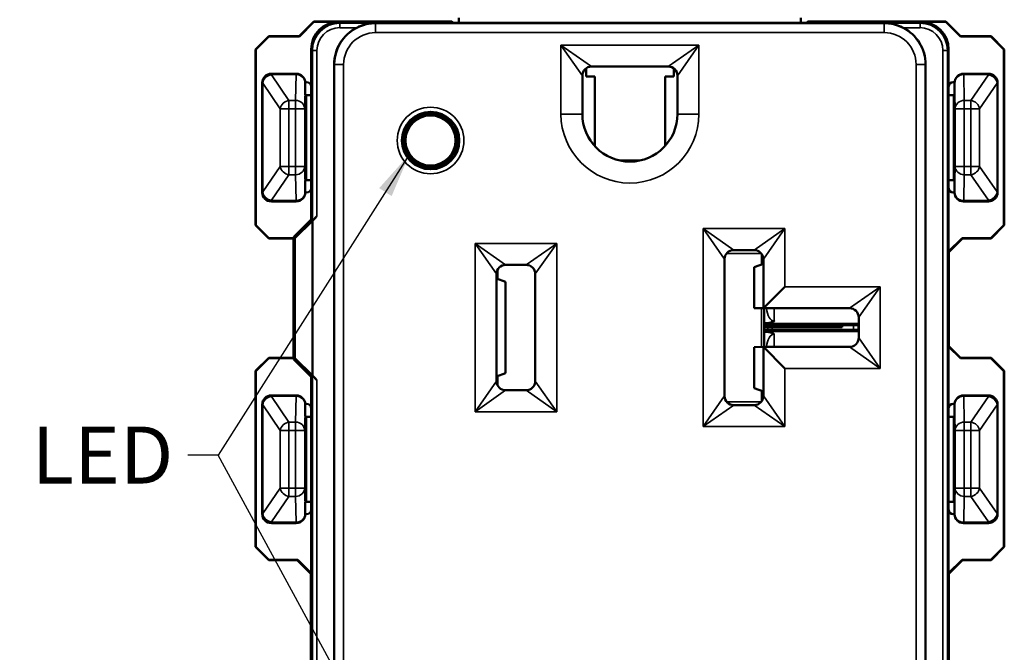
# Model space of a CAD drawing. Units: inches. Extents: x 0 to 17, y 0 to 11.
# Drawn here: x 2.1 to 4.3, y 6.8 to 8.2 of the extents above; entities that cross this region are included whole.
import ezdxf

# ---------------------------------------------------------------- set-up
doc = ezdxf.new("R2010")
doc.units = ezdxf.units.IN
doc.header["$MEASUREMENT"] = 0
for name, color, linetype, lineweight in [('Dimension (ANSI)', 7, 'Continuous', 25), ('Symbol (ANSI)', 7, 'Continuous', 25), ('Visible (ANSI)', 7, 'Continuous', 50), ('Visible Narrow (ANSI)', 7, 'Continuous', 35)]:
    doc.layers.add(name, color=color, linetype=linetype, lineweight=lineweight)
doc.styles.add('Note Text (ANSI)', font='tahoma.ttf')
doc.dimstyles.new('Default (ANSI)', dxfattribs={"dimtxt": 0.125, "dimasz": 0.098425, "dimexe": 0.125, "dimexo": 0.0625, "dimgap": 0.031496, "dimtad": 0, "dimtih": 1, "dimtoh": 1, "dimdec": 3, "dimrnd": 1e-08, "dimzin": 4, "dimdsep": 46, "dimtxsty": 'Note Text (ANSI)', "dimcen": 0.09, "dimdle": 0.393701, "dimclrd": 256, "dimclre": 256, "dimclrt": 256, "dimadec": 0, "dimazin": 1, "dimtfac": 0.96, "dimtdec": 3, "dimtofl": 0, "dimtmove": 0, "dimatfit": 3, "dimfxl": 0, "dimtolj": 1, "dimtzin": 4, "dimlwd": -1, "dimlwe": -1, "dimarcsym": 0})
doc.dimstyles.new('Default (ANSI)$7', dxfattribs={"dimtxt": 0.125, "dimasz": 0.098425, "dimexe": 0.125, "dimexo": 0.0625, "dimgap": 0.031496, "dimtad": 0, "dimtih": 1, "dimtoh": 1, "dimdec": 3, "dimrnd": 1e-08, "dimzin": 4, "dimdsep": 46, "dimtxsty": 'Note Text (ANSI)', "dimcen": 0.09, "dimdle": 0.393701, "dimclrd": 256, "dimclre": 256, "dimclrt": 256, "dimadec": 0, "dimazin": 1, "dimtfac": 0.96, "dimtdec": 3, "dimtofl": 0, "dimtmove": 0, "dimatfit": 3, "dimfxl": 0, "dimtolj": 1, "dimtzin": 4, "dimlwd": -1, "dimlwe": -1, "dimarcsym": 0})

# ---------------------------------------------------------------- blocks, each defined once
blk = doc.blocks.new('*D9')
at = {"layer": 'Defpoints', "color": 0}
for p in [(3.4361, 8.7609), (1.1526, 4.9489), (3.4361, 4.9489)]:
    blk.add_point(p, dxfattribs=at)
at = {"layer": 'Dimension (ANSI)'}
for p, q in [((3.3736, 8.7609), (1.0276, 8.7609)), ((1.1526, 8.6624), (1.1526, 6.096)), ((1.1526, 5.0473), (1.1526, 5.6583)), ((3.3736, 4.9489), (1.0276, 4.9489))]:
    blk.add_line(p, q, dxfattribs=at)
for points in [[(1.1362, 8.6624), (1.169, 8.6624), (1.1526, 8.7609)], [(1.1362, 5.0473), (1.169, 5.0473), (1.1526, 4.9489)]]:
    blk.add_solid(points, dxfattribs=at)
at = {"layer": 'Dimension (ANSI)', "insert": (0.6577, 6.0645), "char_height": 0.125, "attachment_point": 1, "style": 'Note Text (ANSI)'}
blk.add_mtext('\\A1; 3.812{\\H0.120000;±.010}\\P[96.82%%p0.25]', dxfattribs=at)
blk = doc.blocks.new('*D10')
at = {"layer": 'Defpoints', "color": 0}
for p in [(3.4361, 8.4954), (1.8613, 5.2144), (3.4361, 5.2144)]:
    blk.add_point(p, dxfattribs=at)
at = {"layer": 'Dimension (ANSI)'}
for p, q in [((3.3736, 8.4954), (1.7363, 8.4954)), ((1.8613, 8.3969), (1.8613, 6.7625)), ((1.8613, 5.3128), (1.8613, 6.3248)), ((3.3736, 5.2144), (1.7363, 5.2144))]:
    blk.add_line(p, q, dxfattribs=at)
for points in [[(1.8449, 8.3969), (1.8777, 8.3969), (1.8613, 8.4954)], [(1.8449, 5.3128), (1.8777, 5.3128), (1.8613, 5.2144)]]:
    blk.add_solid(points, dxfattribs=at)
at = {"layer": 'Dimension (ANSI)', "insert": (1.3663, 6.731), "char_height": 0.125, "attachment_point": 1, "style": 'Note Text (ANSI)'}
blk.add_mtext('\\A1; 3.281{\\H0.120000;±.015}\\P[83.34%%p0.38]', dxfattribs=at)

msp = doc.modelspace()

# ---------------------------------------------------------------- linework, layer by layer
at = {"layer": 'Visible (ANSI)'}
for p, q in [((2.7433, 8.1666), (2.7113, 8.1346)), ((2.7436, 8.1659), (2.7116, 8.1339)), ((2.7433, 8.1666), (3.0461, 8.1666)), ((2.7436, 8.1659), (2.7433, 8.1666)), ((2.7974, 8.1659), (2.7436, 8.1659)), ((3.0484, 8.1642), (3.0461, 8.1666)), ((3.8237, 8.1642), (3.0484, 8.1642)), ((3.0611, 8.1749), (3.0611, 8.1642)), ((3.8111, 8.1642), (3.8111, 8.1749)), ((3.8237, 8.1642), (3.8261, 8.1666)), ((3.8261, 8.1666), (4.1289, 8.1666)), ((4.1286, 8.1659), (4.0748, 8.1659)), ((4.1289, 8.1666), (4.1286, 8.1659)), ((4.1606, 8.1339), (4.1286, 8.1659)), ((4.1289, 8.1666), (4.1609, 8.1346)), ((2.6443, 8.1346), (2.6153, 8.1057)), ((2.6161, 8.1054), (2.6446, 8.1339)), ((2.6443, 8.1346), (2.6446, 8.1339)), ((2.7113, 8.1346), (2.6443, 8.1346)), ((2.6446, 8.1339), (2.7116, 8.1339)), ((2.7113, 8.1346), (2.7116, 8.1339)), ((4.1609, 8.1346), (4.1606, 8.1339)), ((4.2276, 8.1339), (4.1606, 8.1339)), ((4.1609, 8.1346), (4.2279, 8.1346)), ((4.2279, 8.1346), (4.2276, 8.1339)), ((4.2561, 8.1054), (4.2276, 8.1339)), ((4.2279, 8.1346), (4.2568, 8.1057)), ((2.6153, 8.1057), (2.6161, 8.1054)), ((2.6153, 8.1057), (2.6153, 7.7201)), ((2.6161, 7.7204), (2.6161, 8.1054)), ((2.7374, 8.1059), (2.7374, 8.0239)), ((4.1348, 8.0239), (4.1348, 8.1059)), ((4.2568, 8.1057), (4.2561, 8.1054)), ((4.2561, 7.7204), (4.2561, 8.1054)), ((4.2568, 8.1057), (4.2568, 7.7201)), ((2.7878, 8.0724), (2.7878, 5.6374)), ((4.0843, 8.0724), (4.0843, 5.6374)), ((2.7046, 8.0523), (2.6501, 8.0523)), ((3.3401, 8.0459), (3.3401, 8.0641)), ((3.3519, 8.068), (3.5202, 8.068)), ((3.5321, 8.0641), (3.5321, 8.0459)), ((4.2221, 8.0523), (4.1676, 8.0523)), ((2.6301, 8.0323), (2.6301, 7.7923)), ((2.7274, 8.0339), (2.7245, 8.0339)), ((2.7246, 8.0113), (2.7246, 8.0323)), ((3.3319, 7.9639), (3.3319, 8.048)), ((3.359, 8.0459), (3.3401, 8.0459)), ((3.359, 8.0459), (3.359, 7.8938)), ((3.5132, 8.0459), (3.5132, 7.8938)), ((3.5132, 8.0459), (3.5321, 8.0459)), ((3.5402, 8.048), (3.5402, 7.9639)), ((4.1448, 8.0339), (4.1477, 8.0339)), ((4.1476, 8.0323), (4.1476, 8.0113)), ((4.2421, 7.7923), (4.2421, 8.0323)), ((2.7374, 8.0239), (2.7374, 7.8019)), ((4.1348, 7.8019), (4.1348, 8.0239)), ((2.7261, 8.0055), (2.7246, 8.0063)), ((2.7261, 8.0055), (2.7261, 7.819)), ((2.7261, 8.0055), (2.7374, 8.0055)), ((4.1348, 8.0055), (4.1461, 8.0055)), ((4.1461, 8.0055), (4.1476, 8.0063)), ((4.1461, 7.819), (4.1461, 8.0055)), ((3.0581, 7.9059), (3.0581, 7.928)), ((3.0581, 7.8838), (3.0581, 7.9059)), ((2.7261, 7.819), (2.7246, 7.8183)), ((2.7246, 7.7923), (2.7246, 7.8133)), ((2.7374, 7.819), (2.7261, 7.819)), ((4.1461, 7.819), (4.1348, 7.819)), ((4.1461, 7.819), (4.1476, 7.8183)), ((4.1476, 7.8133), (4.1476, 7.7923)), ((2.7245, 7.7919), (2.7274, 7.7919)), ((2.7374, 7.8019), (2.7374, 7.7326)), ((4.1348, 7.6624), (4.1348, 7.8019)), ((4.1476, 7.7919), (4.1448, 7.7919)), ((2.6501, 7.7723), (2.7046, 7.7723)), ((4.1676, 7.7723), (4.2221, 7.7723)), ((2.6994, 7.6946), (2.7374, 7.7326)), ((2.7401, 7.7299), (2.7019, 7.692)), ((2.74, 7.7299), (2.7374, 7.7326)), ((2.7401, 7.7299), (2.75, 7.7398)), ((2.7401, 7.3909), (2.7401, 7.7299)), ((2.6153, 7.7201), (2.6161, 7.7204)), ((2.6153, 7.7201), (2.6443, 7.6911)), ((2.6446, 7.6919), (2.6161, 7.7204)), ((4.2276, 7.6919), (4.2561, 7.7204)), ((4.2568, 7.7201), (4.2279, 7.6911)), ((4.2568, 7.7201), (4.2561, 7.7204)), ((2.6443, 7.6911), (2.6446, 7.6919)), ((2.6443, 7.6911), (2.6986, 7.6911)), ((2.6994, 7.6919), (2.6446, 7.6919)), ((2.6986, 7.6911), (2.6994, 7.6919)), ((2.6986, 7.4296), (2.6986, 7.6911)), ((2.6994, 7.6946), (2.6994, 7.6919)), ((2.6994, 7.6946), (2.7019, 7.692)), ((2.7019, 7.692), (2.7019, 7.4287)), ((4.1643, 7.6919), (4.1348, 7.6624)), ((4.1355, 7.6613), (4.1653, 7.6911)), ((4.1643, 7.6919), (4.2276, 7.6919)), ((4.1653, 7.6911), (4.1643, 7.6919)), ((4.2279, 7.6911), (4.1653, 7.6911)), ((4.2279, 7.6911), (4.2276, 7.6919)), ((3.6636, 7.6659), (3.7086, 7.6659)), ((4.1348, 7.6624), (4.1355, 7.6613)), ((3.6436, 7.3459), (3.6436, 7.6459)), ((3.7286, 7.6459), (3.7286, 7.5384)), ((4.1355, 7.6613), (4.1355, 7.455)), ((3.1636, 7.6334), (3.2086, 7.6334)), ((3.7286, 7.6359), (3.7087, 7.6284)), ((3.7087, 7.6284), (3.7087, 7.5386)), ((3.1436, 7.3784), (3.1436, 7.6134)), ((3.1635, 7.5959), (3.1436, 7.6034)), ((3.2286, 7.6134), (3.2286, 7.3784)), ((3.1635, 7.5959), (3.1635, 7.3959)), ((3.7286, 7.5384), (3.7756, 7.5854)), ((3.7087, 7.5386), (3.7286, 7.5384)), ((3.7286, 7.5384), (3.9176, 7.5384)), ((3.7306, 7.4534), (3.7306, 7.5384)), ((3.9376, 7.5184), (3.9376, 7.4734)), ((3.7306, 7.5052), (3.7332, 7.5052)), ((3.7306, 7.5009), (3.9376, 7.5009)), ((3.9011, 7.4969), (3.7306, 7.4969)), ((3.9376, 7.4909), (3.7306, 7.4909)), ((3.9011, 7.5009), (3.9011, 7.4969)), ((3.7332, 7.4867), (3.7306, 7.4867)), ((3.7286, 7.4534), (3.7087, 7.4532)), ((3.7087, 7.4532), (3.7087, 7.3634)), ((3.7286, 7.4534), (3.7286, 7.3459)), ((3.7756, 7.4064), (3.7286, 7.4534)), ((3.9176, 7.4534), (3.7286, 7.4534)), ((4.1348, 7.4547), (4.1355, 7.455)), ((4.1606, 7.4289), (4.1348, 7.4547)), ((4.1348, 7.3189), (4.1348, 7.4547)), ((4.1355, 7.455), (4.1609, 7.4296)), ((2.6443, 7.4296), (2.6153, 7.4007)), ((2.6161, 7.4004), (2.6446, 7.4289)), ((2.6443, 7.4296), (2.6446, 7.4289)), ((2.6986, 7.4296), (2.6443, 7.4296)), ((2.6446, 7.4289), (2.6994, 7.4289)), ((2.6994, 7.4289), (2.6986, 7.4296)), ((2.6994, 7.4262), (2.6994, 7.4289)), ((2.6994, 7.4262), (2.7019, 7.4287)), ((2.7374, 7.3882), (2.6994, 7.4262)), ((2.7019, 7.4287), (2.7401, 7.3909)), ((4.1609, 7.4296), (4.1606, 7.4289)), ((4.2276, 7.4289), (4.1606, 7.4289)), ((4.1609, 7.4296), (4.2279, 7.4296)), ((4.2279, 7.4296), (4.2276, 7.4289)), ((4.2561, 7.4004), (4.2276, 7.4289)), ((4.2279, 7.4296), (4.2568, 7.4007)), ((2.6153, 7.4007), (2.6161, 7.4004)), ((2.6153, 7.4007), (2.6153, 7.0151)), ((2.6161, 7.0154), (2.6161, 7.4004)), ((2.7374, 7.3882), (2.74, 7.3908)), ((2.7374, 7.3882), (2.7374, 7.3189)), ((2.75, 7.3809), (2.7401, 7.3909)), ((3.1436, 7.3884), (3.1635, 7.3959)), ((4.2568, 7.4007), (4.2561, 7.4004)), ((4.2561, 7.0154), (4.2561, 7.4004)), ((4.2568, 7.4007), (4.2568, 7.0151)), ((3.7087, 7.3634), (3.7286, 7.3559)), ((2.6501, 7.3473), (2.7046, 7.3473)), ((3.2086, 7.3584), (3.1636, 7.3584)), ((4.2221, 7.3473), (4.1676, 7.3473)), ((2.6301, 7.0873), (2.6301, 7.3273)), ((2.7274, 7.3289), (2.7245, 7.3289)), ((2.7246, 7.3273), (2.7246, 7.3063)), ((2.7374, 7.3189), (2.7374, 7.0969)), ((3.7086, 7.3259), (3.6636, 7.3259)), ((4.1348, 7.0969), (4.1348, 7.3189)), ((4.1448, 7.3289), (4.1477, 7.3289)), ((4.1476, 7.3273), (4.1476, 7.3063)), ((4.2421, 7.0873), (4.2421, 7.3273)), ((2.7261, 7.3005), (2.7246, 7.3013)), ((2.7261, 7.3005), (2.7261, 7.114)), ((2.7374, 7.3005), (2.7261, 7.3005)), ((4.1348, 7.3005), (4.1461, 7.3005)), ((4.1461, 7.3005), (4.1476, 7.3013)), ((4.1461, 7.114), (4.1461, 7.3005)), ((2.7261, 7.114), (2.7246, 7.1133)), ((2.7246, 7.1083), (2.7246, 7.0873)), ((2.7261, 7.114), (2.7374, 7.114)), ((4.1461, 7.114), (4.1348, 7.114)), ((4.1461, 7.114), (4.1476, 7.1133)), ((4.1476, 7.1083), (4.1476, 7.0873)), ((2.7245, 7.0869), (2.7274, 7.0869)), ((2.7374, 7.0969), (2.7374, 6.9574)), ((4.1348, 6.9574), (4.1348, 7.0969)), ((4.1476, 7.0869), (4.1448, 7.0869)), ((2.7046, 7.0673), (2.6501, 7.0673)), ((4.1676, 7.0673), (4.2221, 7.0673)), ((2.6153, 7.0151), (2.6161, 7.0154)), ((2.6153, 7.0151), (2.6443, 6.9861)), ((2.6446, 6.9869), (2.6161, 7.0154)), ((4.2276, 6.9869), (4.2561, 7.0154)), ((4.2568, 7.0151), (4.2279, 6.9861)), ((4.2568, 7.0151), (4.2561, 7.0154)), ((2.6443, 6.9861), (2.6446, 6.9869)), ((2.6443, 6.9861), (2.7068, 6.9861)), ((2.7079, 6.9869), (2.6446, 6.9869)), ((2.7079, 6.9869), (2.7068, 6.9861)), ((2.7068, 6.9861), (2.7366, 6.9563)), ((2.7374, 6.9574), (2.7079, 6.9869)), ((4.1643, 6.9869), (4.1348, 6.9574)), ((4.1355, 6.9563), (4.1653, 6.9861)), ((4.1643, 6.9869), (4.2276, 6.9869)), ((4.1653, 6.9861), (4.1643, 6.9869)), ((4.2279, 6.9861), (4.1653, 6.9861)), ((4.2279, 6.9861), (4.2276, 6.9869)), ((2.7366, 6.9563), (2.7374, 6.9574)), ((2.7366, 6.9563), (2.7366, 6.75)), ((4.1348, 6.9574), (4.1355, 6.9563)), ((4.1355, 6.9563), (4.1355, 6.75))]:
    msp.add_line(p, q, dxfattribs=at)
for radius in [0.063, 0.059, 0.055]:
    msp.add_circle((2.9991, 7.9059), radius, dxfattribs=at)
for centre, radius, start, end in [((2.8786, 8.0724), 0.0908, 117.0879, 180), ((3.9936, 8.0724), 0.0908, 0, 62.9121), ((3.3519, 8.048), 0.02, 90, 180), ((3.5202, 8.048), 0.02, 0, 90), ((3.4361, 7.9639), 0.1042, 180, 0), ((3.6636, 7.6459), 0.02, 90, 180), ((3.7086, 7.6459), 0.02, 0, 90), ((3.1636, 7.6134), 0.02, 90, 180), ((3.2086, 7.6134), 0.02, 0, 90), ((3.9176, 7.5184), 0.02, 0, 90), ((3.9176, 7.4734), 0.02, 270, 0), ((3.1636, 7.3784), 0.02, 180, 270), ((3.2086, 7.3784), 0.02, 270, 0), ((3.6636, 7.3459), 0.02, 180, 270), ((3.7086, 7.3459), 0.02, 270, 0)]:
    msp.add_arc(centre, radius, start, end, dxfattribs=at)
for centre, major_axis, ratio, start_param, end_param in [((2.7974, 8.1059), (-0.0424, 0.0424), 0.999981, 5.497797, 7.068574), ((4.0748, 8.1059), (0.0424, 0.0424), 0.999981, 5.497797, 7.068574), ((2.6501, 8.0323), (-0.0141, 0.0141), 0.999981, 5.497797, 7.068574), ((2.7046, 8.0323), (0.0179, 0.0089), 0.999952, 5.819564, 7.390323), ((4.1676, 8.0323), (-0.0179, 0.0089), 0.999952, 5.176048, 6.746806), ((4.2221, 8.0323), (0.0141, 0.0141), 0.999981, 5.497797, 7.068574), ((2.7274, 8.0239), (0.01, 0), 0.99999, 0, 1.570796), ((4.1448, 8.0239), (-0.01, 0), 0.99999, 4.712389, 6.283185), ((2.7246, 8.0113), (0, -0.005), 0.008727, 4.712389, 6.278822), ((4.1476, 8.0113), (0, 0.005), 0.008727, 3.145956, 4.712389), ((2.7246, 7.8133), (0, -0.005), 0.008727, 3.145956, 4.712389), ((4.1476, 7.8133), (0, 0.005), 0.008727, 4.712389, 6.278822), ((2.6501, 7.7923), (-0.0089, -0.0179), 0.999952, 5.176048, 6.746806), ((2.7046, 7.7923), (0.0141, -0.0141), 0.999924, 5.497825, 7.068545), ((2.7274, 7.8019), (0.01, 0), 0.99999, 4.712389, 6.283185), ((4.1448, 7.8019), (-0.01, 0), 0.99999, 0, 1.570796), ((4.1676, 7.7923), (-0.0179, -0.0089), 0.999952, 5.819564, 7.390323), ((4.2221, 7.7923), (0.0141, -0.0141), 0.999981, 5.497797, 7.068574), ((2.75, 7.7399), (-0.01, -0.01), 0.004363, 0, 1.566433), ((2.75, 7.3808), (-0.01, 0.01), 0.004363, 4.716752, 6.283185), ((2.6501, 7.3273), (-0.0141, 0.0141), 0.999981, 5.497797, 7.068574), ((2.7046, 7.3273), (0.0179, 0.0089), 0.999952, 5.819564, 7.390323), ((4.1676, 7.3273), (-0.0179, 0.0089), 0.999952, 5.176048, 6.746806), ((4.2221, 7.3273), (0.0141, 0.0141), 0.999981, 5.497797, 7.068574), ((2.7274, 7.3189), (0.01, 0), 0.99999, 0, 1.570796), ((4.1448, 7.3189), (-0.01, 0), 0.99999, 4.712389, 6.283185), ((2.7246, 7.3063), (0, -0.005), 0.008727, 4.712389, 6.278822), ((4.1476, 7.3063), (0, 0.005), 0.008727, 3.145956, 4.712389), ((2.7246, 7.1083), (0, -0.005), 0.008727, 3.145956, 4.712389), ((4.1476, 7.1083), (0, 0.005), 0.008727, 4.712389, 6.278822), ((2.6501, 7.0873), (-0.0141, -0.0141), 0.999981, 5.497797, 7.068574), ((2.7046, 7.0873), (0.0179, -0.0089), 0.999952, 5.176048, 6.746806), ((2.7274, 7.0969), (0.01, 0), 0.99999, 4.712389, 6.283185), ((4.1448, 7.0969), (-0.01, 0), 0.99999, 0, 1.570796), ((4.1676, 7.0873), (-0.0179, -0.0089), 0.999952, 5.819564, 7.390323), ((4.2221, 7.0873), (0.0141, -0.0141), 0.999981, 5.497797, 7.068574)]:
    msp.add_ellipse(centre, major_axis=major_axis, ratio=ratio, start_param=start_param, end_param=end_param, dxfattribs=at)
for points, knots in [([(2.8786, 8.1632), (2.8719, 8.1632), (2.8646, 8.1624), (2.8504, 8.159), (2.8435, 8.1564), (2.8372, 8.1532)], [0, 0, 0, 0, 0.0536058, 0.0536058, 0.1069953, 0.1069953, 0.1069953, 0.1069953]), ([(4.0349, 8.1532), (4.0287, 8.1564), (4.0217, 8.159), (4.0075, 8.1624), (4.0003, 8.1632), (3.9936, 8.1632)], [0.2187036, 0.2187036, 0.2187036, 0.2187036, 0.2720931, 0.2720931, 0.3256989, 0.3256989, 0.3256989, 0.3256989]), ([(3.7332, 7.5052), (3.7348, 7.5052), (3.7363, 7.5053), (3.7403, 7.5057), (3.7426, 7.5061), (3.7472, 7.5075), (3.7498, 7.5085), (3.7525, 7.5102), (3.7526, 7.5103), (3.7526, 7.5103)], [0, 0, 0, 0, 0.01201909, 0.01201909, 0.03047213, 0.03047213, 0.05013678, 0.05013678, 0.05030402, 0.05030402, 0.05030402, 0.05030402]), ([(3.7526, 7.4816), (3.7526, 7.4816), (3.7525, 7.4816), (3.7509, 7.4827), (3.7492, 7.4835), (3.7453, 7.485), (3.7432, 7.4856), (3.7384, 7.4865), (3.7358, 7.4867), (3.7332, 7.4867)], [-0.00024461, -0.00024461, -0.00024461, -0.00024461, 0, 0, 0.01702211, 0.01702211, 0.03465518, 0.03465518, 0.05483655, 0.05483655, 0.05483655, 0.05483655])]:
    msp.add_open_spline(points, degree=3, knots=knots, dxfattribs=at)
at = {"layer": 'Visible Narrow (ANSI)'}
for p, q in [((2.8, 8.1632), (2.7974, 8.1659)), ((2.8786, 8.1632), (2.8, 8.1632)), ((2.8, 8.1632), (2.8, 8.1532)), ((2.8786, 8.1624), (2.8786, 8.1632)), ((2.8786, 8.1424), (2.8786, 8.1624)), ((3.9936, 8.1624), (2.8786, 8.1624)), ((3.0484, 8.1642), (3.8237, 8.1642)), ((3.9936, 8.1632), (3.9936, 8.1624)), ((4.0721, 8.1632), (3.9936, 8.1632)), ((3.9936, 8.1424), (3.9936, 8.1624)), ((4.0748, 8.1659), (4.0721, 8.1632)), ((4.0721, 8.1532), (4.0721, 8.1632)), ((2.8, 8.1532), (2.8372, 8.1532)), ((2.8786, 8.1424), (3.9936, 8.1424)), ((4.0349, 8.1532), (4.0721, 8.1532)), ((2.7374, 8.1059), (2.74, 8.1032)), ((2.74, 8.1032), (2.74, 7.7299)), ((2.74, 8.1032), (2.75, 8.1032)), ((2.75, 7.7398), (2.75, 8.1032)), ((3.2849, 8.115), (3.3519, 8.068)), ((3.3319, 8.048), (3.2849, 8.115)), ((3.2849, 8.115), (3.2849, 7.9639)), ((3.5872, 8.115), (3.2849, 8.115)), ((3.5202, 8.068), (3.5872, 8.115)), ((3.5872, 8.115), (3.5402, 8.048)), ((3.5872, 7.9639), (3.5872, 8.115)), ((4.1221, 8.1032), (4.1221, 5.6066)), ((4.1221, 8.1032), (4.1321, 8.1032)), ((4.1321, 8.1032), (4.1348, 8.1059)), ((4.1321, 5.6066), (4.1321, 8.1032)), ((2.7878, 8.0724), (2.7886, 8.0724)), ((2.8086, 8.0724), (2.7886, 8.0724)), ((2.7886, 8.0724), (2.7886, 5.6374)), ((2.8086, 5.6374), (2.8086, 8.0724)), ((4.0636, 8.0724), (4.0636, 5.6374)), ((4.0636, 8.0724), (4.0836, 8.0724)), ((4.0836, 5.6374), (4.0836, 8.0724)), ((4.0836, 8.0724), (4.0843, 8.0724)), ((2.6502, 8.0521), (2.6501, 8.0523)), ((2.6502, 8.0503), (2.6502, 8.0521)), ((2.7043, 8.0521), (2.6502, 8.0521)), ((2.7046, 8.0523), (2.7043, 8.0521)), ((2.7043, 8.0503), (2.7043, 8.0521)), ((3.3321, 7.9572), (3.3321, 8.051)), ((3.54, 7.9572), (3.54, 8.051)), ((4.1679, 8.0521), (4.1676, 8.0523)), ((4.2219, 8.0521), (4.1679, 8.0521)), ((4.1679, 8.0503), (4.1679, 8.0521)), ((4.2221, 8.0523), (4.2219, 8.0521)), ((4.2219, 8.0521), (4.2219, 8.0503)), ((2.6301, 8.0323), (2.6302, 8.0321)), ((2.6302, 8.0321), (2.6302, 8.0315)), ((2.6302, 8.0315), (2.6312, 8.0315)), ((2.6302, 8.0315), (2.6302, 7.7931)), ((2.6312, 7.7931), (2.6312, 8.0315)), ((2.6312, 8.0315), (2.6697, 7.9755)), ((2.6502, 8.0503), (2.7043, 8.0503)), ((2.6502, 8.0496), (2.6502, 8.0503)), ((2.6887, 7.9936), (2.6502, 8.0496)), ((2.7043, 8.0503), (2.7032, 7.9936)), ((2.7232, 7.9755), (2.7243, 8.0321)), ((2.7243, 8.0321), (2.7246, 8.0323)), ((4.1476, 8.0323), (4.1479, 8.0321)), ((4.1479, 8.0321), (4.149, 7.9755)), ((4.169, 7.9936), (4.1679, 8.0503)), ((4.1679, 8.0503), (4.2219, 8.0503)), ((4.2219, 8.0496), (4.1834, 7.9936)), ((4.2025, 7.9755), (4.241, 8.0315)), ((4.2219, 8.0503), (4.2219, 8.0496)), ((4.241, 8.0315), (4.241, 7.7931)), ((4.241, 8.0315), (4.2419, 8.0315)), ((4.2419, 8.0321), (4.2421, 8.0323)), ((4.2419, 8.0315), (4.2419, 8.0321)), ((4.2419, 7.7931), (4.2419, 8.0315)), ((2.6887, 7.9936), (2.6887, 7.9755)), ((2.7032, 7.9936), (2.6887, 7.9936)), ((2.7032, 7.9755), (2.7032, 7.9936)), ((4.1834, 7.9936), (4.169, 7.9936)), ((4.169, 7.9936), (4.169, 7.9755)), ((4.1834, 7.9755), (4.1834, 7.9936)), ((2.6887, 7.9755), (2.6697, 7.9755)), ((2.6697, 7.9755), (2.6697, 7.8491)), ((2.6887, 7.8491), (2.6887, 7.9755)), ((2.6887, 7.9755), (2.7032, 7.9755)), ((2.7032, 7.9755), (2.7032, 7.8491)), ((2.7232, 7.9755), (2.7032, 7.9755)), ((2.7232, 7.8491), (2.7232, 7.9755)), ((4.169, 7.9755), (4.149, 7.9755)), ((4.149, 7.9755), (4.149, 7.8491)), ((4.169, 7.9755), (4.1834, 7.9755)), ((4.169, 7.8491), (4.169, 7.9755)), ((4.2025, 7.9755), (4.1834, 7.9755)), ((4.1834, 7.9755), (4.1834, 7.8491)), ((4.2025, 7.8491), (4.2025, 7.9755)), ((3.2849, 7.9639), (3.3319, 7.9639)), ((3.5872, 7.9639), (3.5402, 7.9639)), ((3.4608, 7.8627), (3.4113, 7.8627)), ((2.6697, 7.8491), (2.6312, 7.7931)), ((2.6697, 7.8491), (2.6887, 7.8491)), ((2.6887, 7.8491), (2.6887, 7.8309)), ((2.7032, 7.8491), (2.6887, 7.8491)), ((2.7032, 7.8309), (2.7032, 7.8491)), ((2.7032, 7.8491), (2.7232, 7.8491)), ((2.7243, 7.7926), (2.7232, 7.8491)), ((4.149, 7.8491), (4.1479, 7.7924)), ((4.149, 7.8491), (4.169, 7.8491)), ((4.169, 7.8491), (4.169, 7.8309)), ((4.1834, 7.8491), (4.169, 7.8491)), ((4.1834, 7.8309), (4.1834, 7.8491)), ((4.1834, 7.8491), (4.2025, 7.8491)), ((4.241, 7.7931), (4.2025, 7.8491)), ((2.6502, 7.7749), (2.6887, 7.8309)), ((2.6887, 7.8309), (2.7032, 7.8309)), ((2.7032, 7.8309), (2.7043, 7.7744)), ((4.1679, 7.7743), (4.169, 7.8309)), ((4.169, 7.8309), (4.1834, 7.8309)), ((4.1834, 7.8309), (4.2219, 7.7749)), ((2.6302, 7.7926), (2.6301, 7.7923)), ((2.6312, 7.7931), (2.6302, 7.7931)), ((2.6302, 7.7931), (2.6302, 7.7926)), ((2.7246, 7.7923), (2.7243, 7.7926)), ((4.1479, 7.7924), (4.1476, 7.7923)), ((4.2419, 7.7931), (4.241, 7.7931)), ((4.2419, 7.7924), (4.2419, 7.7931)), ((4.2421, 7.7923), (4.2419, 7.7924)), ((2.6501, 7.7723), (2.6502, 7.7726)), ((2.6502, 7.7744), (2.6502, 7.7749)), ((2.6502, 7.7726), (2.6502, 7.7744)), ((2.7043, 7.7744), (2.6502, 7.7744)), ((2.6502, 7.7726), (2.7043, 7.7726)), ((2.7043, 7.7744), (2.7043, 7.7726)), ((2.7043, 7.7726), (2.7046, 7.7723)), ((4.1676, 7.7723), (4.1679, 7.7724)), ((4.2219, 7.7743), (4.1679, 7.7743)), ((4.1679, 7.7743), (4.1679, 7.7724)), ((4.1679, 7.7724), (4.2219, 7.7724)), ((4.2219, 7.7749), (4.2219, 7.7743)), ((4.2219, 7.7743), (4.2219, 7.7724)), ((4.2219, 7.7724), (4.2221, 7.7723)), ((3.6436, 7.6459), (3.5966, 7.7129)), ((3.5966, 7.7129), (3.6636, 7.6659)), ((3.5966, 7.7129), (3.5966, 7.2789)), ((3.7756, 7.7129), (3.5966, 7.7129)), ((3.7086, 7.6659), (3.7756, 7.7129)), ((3.7756, 7.7129), (3.7286, 7.6459)), ((3.7756, 7.5854), (3.7756, 7.7129)), ((3.1436, 7.6134), (3.0966, 7.6804)), ((3.0966, 7.6804), (3.1636, 7.6334)), ((3.0966, 7.6804), (3.0966, 7.3114)), ((3.2756, 7.6804), (3.0966, 7.6804)), ((3.2086, 7.6334), (3.2756, 7.6804)), ((3.2756, 7.6804), (3.2286, 7.6134)), ((3.2756, 7.3114), (3.2756, 7.6804)), ((3.648, 7.6584), (3.6497, 7.6584)), ((3.6497, 7.6584), (3.7242, 7.6584)), ((3.7247, 7.6577), (3.7247, 7.6344)), ((3.1464, 7.6023), (3.1464, 7.6237)), ((3.9846, 7.5854), (3.7756, 7.5854)), ((3.9176, 7.5384), (3.9846, 7.5854)), ((3.9846, 7.5854), (3.9376, 7.5184)), ((3.9846, 7.4064), (3.9846, 7.5854)), ((3.7247, 7.5384), (3.7247, 7.4533)), ((3.7526, 7.5103), (3.7526, 7.5384)), ((3.9376, 7.5048), (3.7306, 7.5048)), ((3.7381, 7.4909), (3.7381, 7.4969)), ((3.7383, 7.4969), (3.7383, 7.4909)), ((3.7483, 7.4909), (3.7483, 7.4969)), ((3.9262, 7.5009), (3.9262, 7.4909)), ((3.9362, 7.4909), (3.9362, 7.5009)), ((3.7306, 7.4869), (3.9376, 7.4869)), ((3.7526, 7.4534), (3.7526, 7.4816)), ((3.9376, 7.4734), (3.9846, 7.4064)), ((3.9846, 7.4064), (3.9176, 7.4534)), ((3.7756, 7.2789), (3.7756, 7.4064)), ((3.7756, 7.4064), (3.9846, 7.4064)), ((2.74, 7.3908), (2.74, 5.6066)), ((3.1464, 7.3681), (3.1464, 7.3895)), ((2.75, 5.6066), (2.75, 7.3809)), ((3.0966, 7.3114), (3.1436, 7.3784)), ((3.2286, 7.3784), (3.2756, 7.3114)), ((2.6502, 7.3471), (2.6501, 7.3473)), ((2.6502, 7.3453), (2.6502, 7.3471)), ((2.7043, 7.3471), (2.6502, 7.3471)), ((2.6502, 7.3446), (2.6502, 7.3453)), ((2.6502, 7.3453), (2.7043, 7.3453)), ((2.6887, 7.2886), (2.6502, 7.3446)), ((2.7043, 7.3453), (2.7032, 7.2886)), ((2.7046, 7.3473), (2.7043, 7.3471)), ((2.7043, 7.3453), (2.7043, 7.3471)), ((3.1636, 7.3584), (3.0966, 7.3114)), ((3.2756, 7.3114), (3.2086, 7.3584)), ((3.5966, 7.2789), (3.6436, 7.3459)), ((3.7247, 7.3573), (3.7247, 7.3341)), ((3.7286, 7.3459), (3.7756, 7.2789)), ((4.1679, 7.3471), (4.1676, 7.3473)), ((4.2219, 7.3471), (4.1679, 7.3471)), ((4.1679, 7.3453), (4.1679, 7.3471)), ((4.169, 7.2886), (4.1679, 7.3453)), ((4.1679, 7.3453), (4.2219, 7.3453)), ((4.2219, 7.3446), (4.1834, 7.2886)), ((4.2221, 7.3473), (4.2219, 7.3471)), ((4.2219, 7.3471), (4.2219, 7.3453)), ((4.2219, 7.3453), (4.2219, 7.3446)), ((2.6301, 7.3273), (2.6302, 7.3271)), ((2.6302, 7.3271), (2.6302, 7.3265)), ((2.6302, 7.3265), (2.6312, 7.3265)), ((2.6302, 7.3265), (2.6302, 7.0881)), ((2.6312, 7.0881), (2.6312, 7.3265)), ((2.6312, 7.3265), (2.6697, 7.2705)), ((2.7232, 7.2705), (2.7243, 7.3271)), ((2.7243, 7.3271), (2.7246, 7.3273)), ((3.6636, 7.3259), (3.5966, 7.2789)), ((3.6497, 7.3334), (3.648, 7.3334)), ((3.7242, 7.3334), (3.6497, 7.3334)), ((3.7756, 7.2789), (3.7086, 7.3259)), ((4.1476, 7.3273), (4.1479, 7.3271)), ((4.1479, 7.3271), (4.149, 7.2705)), ((4.2025, 7.2705), (4.241, 7.3265)), ((4.241, 7.3265), (4.241, 7.0881)), ((4.241, 7.3265), (4.2419, 7.3265)), ((4.2419, 7.3271), (4.2421, 7.3273)), ((4.2419, 7.3265), (4.2419, 7.3271)), ((4.2419, 7.0881), (4.2419, 7.3265)), ((3.0966, 7.3114), (3.2756, 7.3114)), ((2.6887, 7.2886), (2.6887, 7.2705)), ((2.7032, 7.2886), (2.6887, 7.2886)), ((2.7032, 7.2705), (2.7032, 7.2886)), ((3.5966, 7.2789), (3.7756, 7.2789)), ((4.1834, 7.2886), (4.169, 7.2886)), ((4.169, 7.2886), (4.169, 7.2705)), ((4.1834, 7.2705), (4.1834, 7.2886)), ((2.6887, 7.2705), (2.6697, 7.2705)), ((2.6697, 7.2705), (2.6697, 7.1441)), ((2.6887, 7.1441), (2.6887, 7.2705)), ((2.6887, 7.2705), (2.7032, 7.2705)), ((2.7032, 7.2705), (2.7032, 7.1441)), ((2.7232, 7.2705), (2.7032, 7.2705)), ((2.7232, 7.1441), (2.7232, 7.2705)), ((4.169, 7.2705), (4.149, 7.2705)), ((4.149, 7.2705), (4.149, 7.1441)), ((4.169, 7.2705), (4.1834, 7.2705)), ((4.169, 7.1441), (4.169, 7.2705)), ((4.2025, 7.2705), (4.1834, 7.2705)), ((4.1834, 7.2705), (4.1834, 7.1441)), ((4.2025, 7.1441), (4.2025, 7.2705)), ((2.6697, 7.1441), (2.6312, 7.0881)), ((2.6697, 7.1441), (2.6887, 7.1441)), ((2.6887, 7.1441), (2.6887, 7.1259)), ((2.7032, 7.1441), (2.6887, 7.1441)), ((2.7032, 7.1259), (2.7032, 7.1441)), ((2.7032, 7.1441), (2.7232, 7.1441)), ((2.7243, 7.0874), (2.7232, 7.1441)), ((4.149, 7.1441), (4.1479, 7.0874)), ((4.149, 7.1441), (4.169, 7.1441)), ((4.169, 7.1441), (4.169, 7.1259)), ((4.1834, 7.1441), (4.169, 7.1441)), ((4.1834, 7.1259), (4.1834, 7.1441)), ((4.1834, 7.1441), (4.2025, 7.1441)), ((4.241, 7.0881), (4.2025, 7.1441)), ((2.6502, 7.0699), (2.6887, 7.1259)), ((2.6887, 7.1259), (2.7032, 7.1259)), ((2.7032, 7.1259), (2.7043, 7.0693)), ((4.1679, 7.0693), (4.169, 7.1259)), ((4.169, 7.1259), (4.1834, 7.1259)), ((4.1834, 7.1259), (4.2219, 7.0699)), ((2.6302, 7.0874), (2.6301, 7.0873)), ((2.6312, 7.0881), (2.6302, 7.0881)), ((2.6302, 7.0881), (2.6302, 7.0874)), ((2.7246, 7.0873), (2.7243, 7.0874)), ((4.1479, 7.0874), (4.1476, 7.0873)), ((4.2419, 7.0881), (4.241, 7.0881)), ((4.2419, 7.0874), (4.2419, 7.0881)), ((4.2421, 7.0873), (4.2419, 7.0874)), ((2.6501, 7.0673), (2.6502, 7.0674)), ((2.6502, 7.0693), (2.6502, 7.0699)), ((2.6502, 7.0674), (2.6502, 7.0693)), ((2.7043, 7.0693), (2.6502, 7.0693)), ((2.6502, 7.0674), (2.7043, 7.0674)), ((2.7043, 7.0693), (2.7043, 7.0674)), ((2.7043, 7.0674), (2.7046, 7.0673)), ((4.1676, 7.0673), (4.1679, 7.0674)), ((4.2219, 7.0693), (4.1679, 7.0693)), ((4.1679, 7.0693), (4.1679, 7.0674)), ((4.1679, 7.0674), (4.2219, 7.0674)), ((4.2219, 7.0699), (4.2219, 7.0693)), ((4.2219, 7.0693), (4.2219, 7.0674)), ((4.2219, 7.0674), (4.2221, 7.0673))]:
    msp.add_line(p, q, dxfattribs=at)
msp.add_circle((2.9991, 7.9059), 0.073, dxfattribs=at)
for centre, radius, start, end in [((2.8786, 8.0724), 0.09, 90, 180), ((3.9936, 8.0724), 0.09, 0, 90), ((2.8786, 8.0724), 0.07, 90, 180), ((3.9936, 8.0724), 0.07, 0, 90), ((3.4361, 7.9639), 0.1512, 180, 0)]:
    msp.add_arc(centre, radius, start, end, dxfattribs=at)
for centre, major_axis, ratio, start_param, end_param in [((2.8, 8.1032), (-0.0424, 0.0424), 0.999987, 5.497797, 7.068574), ((4.0721, 8.1032), (0.0424, 0.0424), 0.999987, 5.497797, 7.068574), ((2.8, 8.1032), (-0.0354, 0.0354), 0.999981, 5.497797, 7.068574), ((4.0721, 8.1032), (0.0354, 0.0354), 0.999981, 5.497797, 7.068574), ((2.6502, 8.0321), (-0.0141, -0.0141), 0.999981, 3.927, 5.497778), ((2.7043, 8.0321), (-0.0089, 0.0179), 0.999952, 4.248768, 5.819526), ((4.1679, 8.0321), (-0.0089, -0.0179), 0.999952, 3.605252, 5.17601), ((4.2219, 8.0321), (-0.0141, 0.0141), 0.999981, 3.927, 5.497778), ((2.6502, 8.0321), (-0.02, -0.0002), 0.908334, 4.703781, 6.272753), ((2.6502, 8.0315), (-0.02, -0.0002), 0.908334, 4.703781, 6.272753), ((2.6502, 8.0315), (0.0165, 0.0113), 0.872972, 1.030253, 2.474496), ((2.7043, 8.0321), (0.02, -0.0004), 0.908313, 0.020864, 1.58801), ((4.1679, 8.0321), (-0.02, -0.0004), 0.908313, 4.695175, 6.262321), ((4.2219, 8.0321), (0.02, -0.0002), 0.908334, 0.010433, 1.579404), ((4.2219, 8.0315), (0.02, -0.0002), 0.908334, 0.010433, 1.579404), ((4.2219, 8.0315), (0.0165, -0.0113), 0.872972, 0.667097, 2.111339), ((2.6887, 7.9755), (-0.0165, -0.0113), 0.872972, 4.171846, 5.616088), ((2.7032, 7.9755), (0.02, -0.0004), 0.908313, 0.020864, 1.58801), ((4.169, 7.9755), (-0.02, -0.0004), 0.908313, 4.695175, 6.262321), ((4.1834, 7.9755), (-0.0165, 0.0113), 0.872972, 3.80869, 5.252932), ((2.6887, 7.8491), (0.0165, -0.0113), 0.872972, 3.80869, 5.252932), ((2.7032, 7.8491), (0.02, 0.0004), 0.908313, 4.695175, 6.262321), ((4.169, 7.8491), (-0.02, 0.0004), 0.908313, 0.020864, 1.58801), ((4.1834, 7.8491), (0.0165, 0.0113), 0.872972, 4.171846, 5.616088), ((2.6502, 7.7931), (-0.02, 0.0002), 0.908334, 0.010433, 1.579404), ((2.6502, 7.7926), (-0.02, 0.0002), 0.908334, 0.010433, 1.579404), ((2.6502, 7.7926), (0.0179, -0.0089), 0.999952, 3.605252, 5.17601), ((2.6502, 7.7931), (-0.0165, 0.0113), 0.872972, 0.667097, 2.111339), ((2.7043, 7.7926), (0.02, 0.0004), 0.908313, 4.695175, 6.262321), ((2.7043, 7.7926), (0.0141, 0.0141), 0.999924, 3.927029, 5.497749), ((4.1679, 7.7924), (-0.02, 0.0004), 0.908313, 0.020864, 1.58801), ((4.1679, 7.7924), (0.0089, -0.0179), 0.999952, 4.248768, 5.819526), ((4.2219, 7.7931), (0.02, 0.0002), 0.908334, 4.703781, 6.272753), ((4.2219, 7.7931), (-0.0165, -0.0113), 0.872972, 1.030253, 2.474496), ((4.2219, 7.7924), (0.02, 0.0002), 0.908334, 4.703781, 6.272753), ((4.2219, 7.7924), (0.0141, 0.0141), 0.999981, 3.927, 5.497778), ((3.6639, 7.6584), (0, -0.02), 0.707107, 4.612836, 4.712389), ((3.7526, 7.5416), (0, -0.0314), 0.542073, 4.816455, 6.283185), ((3.7526, 7.5416), (0, -0.0444), 0.766044, 5.579465, 5.676239), ((3.7526, 7.4502), (0, 0.0444), 0.766044, 0.606946, 0.703721), ((3.7526, 7.4502), (0, 0.0314), 0.542073, 0, 1.470616), ((2.6502, 7.3271), (-0.0141, -0.0141), 0.999981, 3.927, 5.497778), ((2.6502, 7.3271), (-0.02, -0.0002), 0.908334, 4.703781, 6.272753), ((2.6502, 7.3265), (-0.02, -0.0002), 0.908334, 4.703781, 6.272753), ((2.6502, 7.3265), (0.0165, 0.0113), 0.872972, 1.030253, 2.474496), ((2.7043, 7.3271), (-0.0089, 0.0179), 0.999952, 4.248768, 5.819526), ((2.7043, 7.3271), (0.02, -0.0004), 0.908313, 0.020864, 1.58801), ((4.1679, 7.3271), (-0.0089, -0.0179), 0.999952, 3.605252, 5.17601), ((4.1679, 7.3271), (-0.02, -0.0004), 0.908313, 4.695175, 6.262321), ((4.2219, 7.3271), (-0.0141, 0.0141), 0.999981, 3.927, 5.497778), ((4.2219, 7.3271), (0.02, -0.0002), 0.908334, 0.010433, 1.579404), ((4.2219, 7.3265), (0.02, -0.0002), 0.908334, 0.010433, 1.579404), ((4.2219, 7.3265), (0.0165, -0.0113), 0.872972, 0.667097, 2.111339), ((3.6639, 7.3334), (0, -0.02), 0.707107, 4.712389, 4.811942), ((2.6887, 7.2705), (-0.0165, -0.0113), 0.872972, 4.171846, 5.616088), ((2.7032, 7.2705), (0.02, -0.0004), 0.908313, 0.020864, 1.58801), ((4.169, 7.2705), (-0.02, -0.0004), 0.908313, 4.695175, 6.262321), ((4.1834, 7.2705), (-0.0165, 0.0113), 0.872972, 3.80869, 5.252932), ((2.6887, 7.1441), (0.0165, -0.0113), 0.872972, 3.80869, 5.252932), ((2.7032, 7.1441), (0.02, 0.0004), 0.908313, 4.695175, 6.262321), ((4.169, 7.1441), (-0.02, 0.0004), 0.908313, 0.020864, 1.58801), ((4.1834, 7.1441), (0.0165, 0.0113), 0.872972, 4.171846, 5.616088), ((2.6502, 7.0881), (-0.02, 0.0002), 0.908334, 0.010433, 1.579404), ((2.6502, 7.0874), (-0.02, 0.0002), 0.908334, 0.010433, 1.579404), ((2.6502, 7.0874), (0.0141, -0.0141), 0.999981, 3.927, 5.497778), ((2.6502, 7.0881), (-0.0165, 0.0113), 0.872972, 0.667097, 2.111339), ((2.7043, 7.0874), (0.0089, 0.0179), 0.999952, 3.605252, 5.17601), ((2.7043, 7.0874), (0.02, 0.0004), 0.908313, 4.695175, 6.262321), ((4.1679, 7.0874), (-0.02, 0.0004), 0.908313, 0.020864, 1.58801), ((4.1679, 7.0874), (0.0089, -0.0179), 0.999952, 4.248768, 5.819526), ((4.2219, 7.0881), (0.02, 0.0002), 0.908334, 4.703781, 6.272753), ((4.2219, 7.0881), (-0.0165, -0.0113), 0.872972, 1.030253, 2.474496), ((4.2219, 7.0874), (0.02, 0.0002), 0.908334, 4.703781, 6.272753), ((4.2219, 7.0874), (0.0141, 0.0141), 0.999981, 3.927, 5.497778)]:
    msp.add_ellipse(centre, major_axis=major_axis, ratio=ratio, start_param=start_param, end_param=end_param, dxfattribs=at)

# ---------------------------------------------------------------- texts
at = {"layer": 'Symbol (ANSI)', "insert": (2.4353, 7.2789), "char_height": 0.125, "width": 0.298521, "attachment_point": 3, "style": 'Note Text (ANSI)'}
msp.add_mtext('{\\fTahoma|b0|i0;LED}', dxfattribs=at)

# ---------------------------------------------------------------- dimensions: what is measured, and where the dimension line sits
at = {"layer": 'Dimension (ANSI)'}
for base, p1, p2, text, override, picture, middle in [((1.1526, 4.9489), (3.4361, 8.7609), (3.4361, 4.9489), ' <>\\X[96.82%%p0.25]', {"dimgap": 0.031496, "dimdec": 3, "dimpost": '\\X', "dimtol": 1, "dimlim": 0, "dimtp": 0.01, "dimtm": 0.01, "dimtdec": 3, "dimatfit": 1, "dimtvp": -0.25}, '*D9', (1.1526, 5.8771)), ((1.8613, 5.2144), (3.4361, 8.4954), (3.4361, 5.2144), ' <>\\X[83.34%%p0.38]', {"dimgap": 0.031496, "dimdec": 3, "dimpost": '\\X', "dimtol": 1, "dimlim": 0, "dimtp": 0.015, "dimtm": 0.015, "dimtdec": 3, "dimatfit": 1, "dimtvp": -0.25}, '*D10', (1.8613, 6.5437))]:
    dim = msp.add_linear_dim(base=base, p1=p1, p2=p2, angle=90, text=text, dimstyle='Default (ANSI)', override=override, dxfattribs=at)
    dim.commit()
    dim.dimension.update_dxf_attribs({"geometry": picture, "text_midpoint": middle, "dimtype": 160})

# ---------------------------------------------------------------- leaders
at = {"layer": 'Symbol (ANSI)', "annotation_type": 0, "has_hookline": 1, "hookline_direction": 1, "text_width": 0.2806}
msp.add_leader([(2.953, 7.8759), (2.5337, 7.2164), (2.4668, 7.2164)], dimstyle='Default (ANSI)$7', override={"dimtad": 0}, dxfattribs=at)
at = {"layer": 'Symbol (ANSI)'}
msp.add_leader([(2.9664, 6.4191), (2.5337, 7.2164)], dimstyle='Default (ANSI)$7', override={"dimtad": 0}, dxfattribs=at)

doc.saveas('drawing.dxf')
